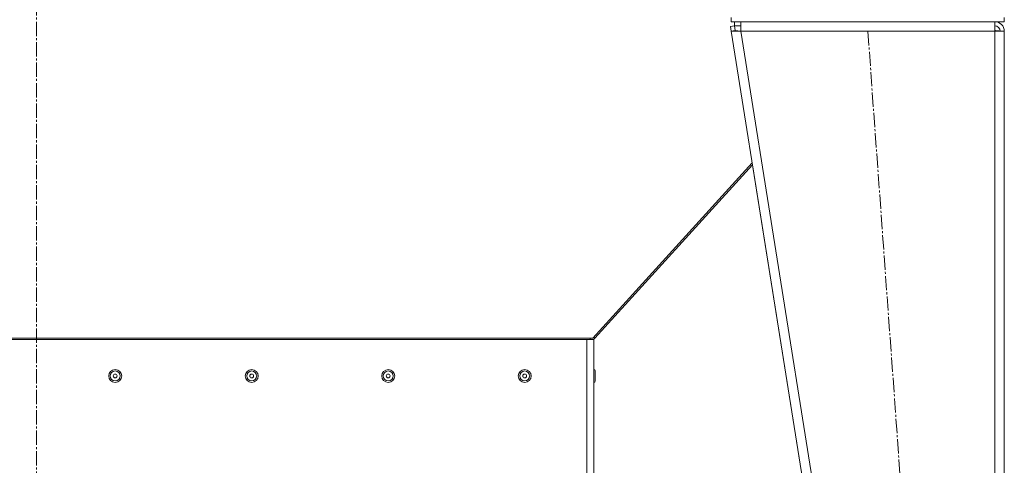
# Model space of a CAD drawing. Units: millimetres. Extents: x 0 to 17602, y -6 to 11880.
# Drawn here: x 7783 to 8504, y 6072 to 6399 of the extents above; entities that cross this region are included whole.
import ezdxf

# ---------------------------------------------------------------- set-up
doc = ezdxf.new("R2010")
doc.units = ezdxf.units.MM
doc.linetypes.add('K5LT_AXLED', pattern=[14.990065, 10.490065, -1.5, 1.5, -1.5])
doc.linetypes.add('K5LT_THIN', pattern=[0])
for name, color, linetype, true_color in [('OSI', 2, 'Continuous', 0xffff00), ('R', 1, 'Continuous', 0xff0000), ('WELDING', 7, 'Continuous', 0xffffff)]:
    doc.layers.add(name, color=color, linetype=linetype, true_color=true_color)

msp = doc.modelspace()

# ---------------------------------------------------------------- linework, layer by layer
at = {"layer": 'OSI', "color": 30, "linetype": 'K5LT_AXLED', "lineweight": 18, "true_color": 0xff8000}
for p, q in [((7794.97, 5682.43), (7794.97, 9602.59)), ((8458.97, 5632.43), (8404.01, 6390.43))]:
    msp.add_line(p, q, dxfattribs=at)
at = {"layer": 'R', "color": 7, "linetype": 'K5LT_THIN', "lineweight": 18}
for p, q in [((8303.97, 6400.43), (8303.97, 6397.43)), ((8503.97, 6400.43), (8503.97, 6397.43)), ((8303.4, 6393.96), (8306.37, 6394.43)), ((8303.4, 6393.96), (8303.97, 6390.43)), ((8503.97, 6397.43), (8303.97, 6397.43)), ((8306.93, 6390.91), (8303.97, 6390.43)), ((8303.97, 6390.43), (8423.97, 5635.43)), ((8303.97, 6390.43), (8311.05, 6390.43)), ((8306.37, 6394.43), (8306.37, 6397.43)), ((8306.37, 6394.43), (8311.05, 6394.43)), ((8306.93, 6390.91), (8306.37, 6394.43)), ((8306.93, 6390.91), (8311.05, 6390.43)), ((8311.05, 6390.43), (8311.05, 6397.43)), ((8311.05, 6390.43), (8431.05, 5635.43)), ((8496.97, 6390.43), (8311.05, 6390.43)), ((8496.97, 6397.43), (8496.97, 6390.43)), ((8497.49, 6390.9), (8496.97, 6390.91)), ((8496.97, 6390.43), (8503.97, 6390.43)), ((8496.97, 6390.43), (8496.97, 5635.43)), ((8499.99, 6390.74), (8497.49, 6390.9)), ((8500.19, 6390.71), (8499.99, 6390.74)), ((8500.97, 6390.43), (8500.19, 6390.71)), ((8503.97, 6390.43), (8503.97, 5635.43)), ((8503.97, 6390.43), (8503.97, 5635.43)), ((8319.31, 6293.89), (8202.47, 6165.42)), ((8203.91, 6165.42), (8319.52, 6292.55)), ((8319.52, 6292.55), (8423.97, 5635.43)), ((7406.2, 6164.43), (8198.2, 6164.43)), ((7407.28, 6165.42), (8200.65, 6165.42)), ((8198.2, 6164.43), (8203.2, 6164.43)), ((8198.2, 6064.43), (8198.2, 6164.43)), ((8200.65, 6165.42), (8202.47, 6165.42)), ((8200.65, 6165.42), (8200.65, 6164.43)), ((8203.91, 6165.42), (8203.12, 6166.14)), ((8203.2, 6064.43), (8203.2, 6164.43)), ((8204.3, 6134.08), (8204.3, 6141.38))]:
    msp.add_line(p, q, dxfattribs=at)
for centre, radius in [((7852.65, 6137.73), 4.75), ((7852.65, 6137.73), 3.65), ((7852.65, 6137.73), 1.4), ((7952.65, 6137.73), 4.75), ((7952.65, 6137.73), 3.65), ((7952.65, 6137.73), 1.4), ((8052.65, 6137.73), 4.75), ((8052.65, 6137.73), 3.65), ((8052.65, 6137.73), 1.4), ((8152.65, 6137.73), 4.75), ((8152.65, 6137.73), 3.65), ((8152.65, 6137.73), 1.4)]:
    msp.add_circle(centre, radius, dxfattribs=at)
for centre, radius, start, end in [((8496.97, 6390.43), 7, 0, 90), ((8496.97, 6390.43), 4, 0, 90), ((8206.87, 6162.73), 4, 137.71555, 156.58119), ((8203.2, 6141.38), 1.1, 0, 90), ((8203.2, 6134.08), 1.1, 270, 0)]:
    msp.add_arc(centre, radius, start, end, dxfattribs=at)
at = {"layer": 'WELDING', "color": 7, "linetype": 'K5LT_THIN', "lineweight": 18}
for p, q in [((8500.96, 6390.63), (8499.99, 6390.74)), ((8499.99, 6390.74), (8500.96, 6390.63))]:
    msp.add_line(p, q, dxfattribs=at)

doc.saveas('drawing.dxf')
